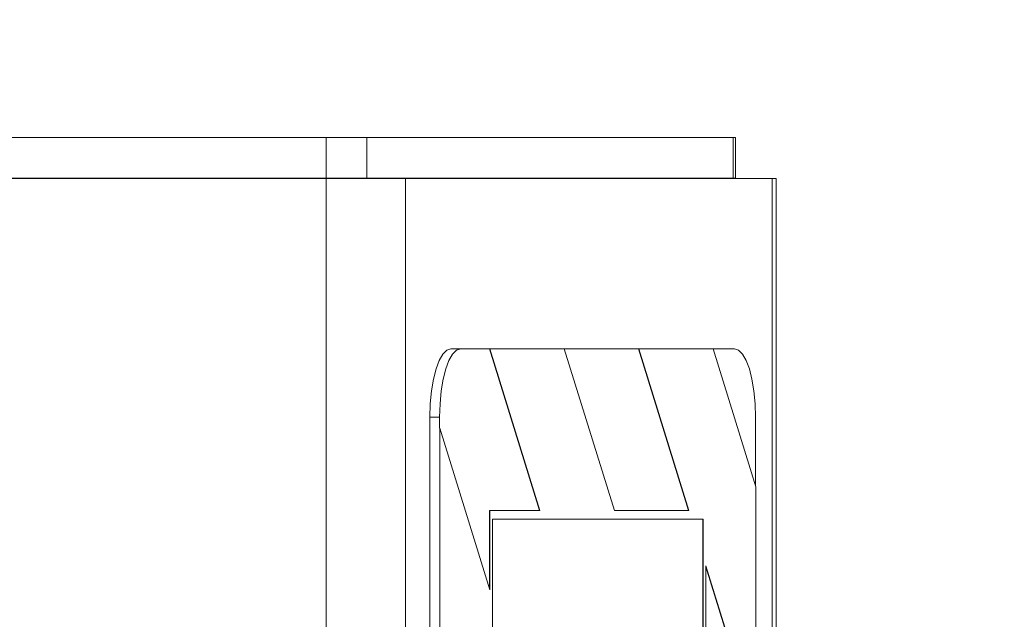
# Model space of a CAD drawing. Units: millimetres. Extents: x 201 to 338, y 74 to 143.
# Drawn here: x 300 to 303, y 128 to 130 of the extents above; entities that cross this region are included whole.
import ezdxf

# ---------------------------------------------------------------- set-up
doc = ezdxf.new("R2010")
doc.units = ezdxf.units.MM
doc.linetypes.add('CENTERX2', pattern=[20.32, 12.7, -2.54, 2.54, -2.54])
doc.styles.add('SLDTEXTSTYLE0', font='TXT', dxfattribs={"width": 0.75})
doc.dimstyles.new('SLDDIMSTYLE0', dxfattribs={"dimtxt": 3.5, "dimasz": 3.302, "dimexe": 0, "dimexo": 0.0625, "dimgap": 0.875, "dimtad": 2, "dimdec": 1, "dimlfac": 10, "dimrnd": 1e-09, "dimzin": 12, "dimdsep": 46, "dimtxsty": 'SLDTEXTSTYLE0', "dimblk1": 'CLOSED', "dimblk2": 'CLOSED', "dimsah": 1, "dimcen": 0.09, "dimadec": 0, "dimazin": 0, "dimtfac": 1, "dimtdec": 1, "dimtofl": 0, "dimtmove": 0, "dimatfit": 3, "dimldrblk": 'CLOSED', "dimfxl": 1, "dimfrac": 2, "dimtolj": 1, "dimtzin": 12, "dimarcsym": 0})

# ---------------------------------------------------------------- blocks, each defined once
blk = doc.blocks.new('_CLOSED')
at = {"color": 0, "linetype": 'ByBlock', "lineweight": -2}
for p, q in [((-1, 0.166667), (0, 0)), ((-1, 0.166667), (-1, -0.166667)), ((0, 0), (-1, -0.166667)), ((0, 0), (-1, 0))]:
    blk.add_line(p, q, dxfattribs=at)
blk = doc.blocks.new('*D2')
at = {"color": 7, "linetype": 'Continuous', "lineweight": 0}
for p, q in [((222.4146, 130.6499), (222.4146, 139.2712)), ((338.2374, 129.382), (338.2374, 139.2712)), ((338.2374, 138.2712), (222.4146, 138.2712))]:
    blk.add_line(p, q, dxfattribs=at)
at = {"color": 7, "linetype": 'Continuous', "lineweight": 0, "xscale": 3.302, "yscale": 3.302}
for p, rotation in [((222.4146, 138.2712, 0.01), 180), ((338.2374, 138.2712, 0.01), 360)]:
    blk.add_blockref('_CLOSED', p, dxfattribs=dict(at, rotation=rotation))
at = {"color": 7, "linetype": 'Continuous', "lineweight": 0, "insert": (275.155, 142.783), "char_height": 3.5, "attachment_point": 1, "style": 'SLDTEXTSTYLE0'}
blk.add_mtext('1158', dxfattribs=at)

msp = doc.modelspace()

# ---------------------------------------------------------------- linework, layer by layer
at = {"color": 7, "linetype": 'Continuous', "lineweight": 15}
for p, q in [((291.1606, 129.7709), (301.0941, 129.7709)), ((301.0941, 129.7709), (301.0941, 129.6509)), ((301.0941, 129.7709), (301.213, 129.7709)), ((301.213, 129.7709), (301.213, 129.6509)), ((301.213, 129.7709), (302.2885, 129.7709)), ((302.2885, 129.7709), (302.2885, 129.6509)), ((302.2885, 129.7709), (302.2946, 129.7709)), ((302.2946, 129.6509), (302.2946, 129.7709)), ((291.1606, 129.6509), (301.0941, 129.6509)), ((301.0941, 129.6499), (291.1606, 129.6499)), ((301.0941, 129.6509), (301.213, 129.6509)), ((301.0941, 129.6499), (301.3272, 129.6499)), ((301.213, 129.6509), (302.2885, 129.6509)), ((302.4026, 129.6499), (301.3272, 129.6499)), ((302.2885, 129.6509), (302.2946, 129.6509)), ((302.4026, 129.6499), (302.4146, 129.6499)), ((302.4146, 120.2365), (302.4146, 129.6499)), ((301.4887, 129.1499), (301.4601, 129.1499)), ((301.5734, 129.1499), (301.4887, 129.1499)), ((301.5734, 129.1499), (301.7202, 128.6749)), ((301.5743, 129.1499), (301.5734, 129.1499)), ((301.5743, 129.1499), (301.7211, 128.6749)), ((301.7928, 129.1499), (301.5743, 129.1499)), ((301.9396, 128.6749), (301.7928, 129.1499)), ((302.0104, 129.1499), (301.7928, 129.1499)), ((302.0104, 129.1499), (302.1572, 128.6749)), ((302.0113, 129.1499), (302.0104, 129.1499)), ((302.0113, 129.1499), (302.1581, 128.6749)), ((302.2299, 129.1499), (302.0113, 129.1499)), ((302.3549, 128.7453), (302.2299, 129.1499)), ((302.2921, 129.1499), (302.2299, 129.1499)), ((301.4269, 128.9499), (301.3983, 128.9499)), ((301.3983, 128.9499), (301.3983, 122.3499)), ((301.4269, 128.9499), (301.4269, 128.9169)), ((302.3539, 128.7484), (302.3539, 128.9499)), ((301.4278, 128.9169), (301.4269, 128.9169)), ((301.4278, 128.9169), (301.4278, 128.2098)), ((301.5746, 128.4419), (301.4278, 128.9169)), ((302.3549, 128.0382), (302.3549, 128.7453)), ((301.5737, 128.6749), (301.5737, 128.445)), ((301.5746, 128.6749), (301.5737, 128.6749)), ((301.5746, 128.6749), (301.5746, 128.4419)), ((301.7211, 128.6749), (301.5746, 128.6749)), ((302.1581, 128.6749), (301.9396, 128.6749)), ((302.2004, 128.6499), (301.5823, 128.6499)), ((301.5823, 128.6499), (301.5823, 122.6499)), ((302.1994, 122.6499), (302.1994, 128.6499)), ((302.2004, 122.6499), (302.2004, 128.6499)), ((302.2081, 128.5132), (302.3549, 128.0382)), ((302.2081, 127.8061), (302.2081, 128.5132)), ((302.2081, 128.5102), (302.3539, 128.0382))]:
    msp.add_line(p, q, dxfattribs=at)
at = {"color": 8, "linetype": 'Continuous', "lineweight": 15}
for p, q in [((301.0941, 119.9422), (301.0941, 129.6499)), ((301.3272, 119.9941), (301.3272, 129.6499)), ((302.4026, 120.2338), (302.4026, 129.6499))]:
    msp.add_line(p, q, dxfattribs=at)
at = {"color": 7, "linetype": 'Continuous', "lineweight": 15, "flags": 128}
for points in [[(301.4601, 129.1499), (301.4481, 129.1461), (301.4365, 129.1347), (301.4258, 129.1162), (301.4164, 129.0913), (301.4088, 129.061), (301.403, 129.0264), (301.3995, 128.9889), (301.3983, 128.9499)], [(301.4887, 129.1499), (301.4766, 129.1461), (301.465, 129.1347), (301.4543, 129.1162), (301.445, 129.0913), (301.4373, 129.061), (301.4316, 129.0264), (301.4281, 128.9889), (301.4269, 128.9499)], [(302.3539, 128.9499), (302.3527, 128.9889), (302.3492, 129.0264), (302.3435, 129.061), (302.3358, 129.0913), (302.3265, 129.1162), (302.3158, 129.1347), (302.3042, 129.1461), (302.2921, 129.1499)]]:
    msp.add_lwpolyline(points, dxfattribs=at)
at = {"color": 7, "linetype": 'CENTERX2', "lineweight": 0}
msp.add_arc((299.9131, 128.382), 38.3243, 273.72541, 2.07693, dxfattribs=at)

# ---------------------------------------------------------------- dimensions: what is measured, and where the dimension line sits
at = {"color": 7, "linetype": 'Continuous', "lineweight": 0}
dim = msp.add_linear_dim(base=(222.4146, 138.2712), p1=(338.2374, 128.382), p2=(222.4146, 129.6499), text='1158', dimstyle='SLDDIMSTYLE0', dxfattribs=at)
dim.commit()
dim.dimension.update_dxf_attribs({"geometry": '*D2', "text_midpoint": (280.326, 138.2712), "dimtype": 160})

doc.saveas('drawing.dxf')
